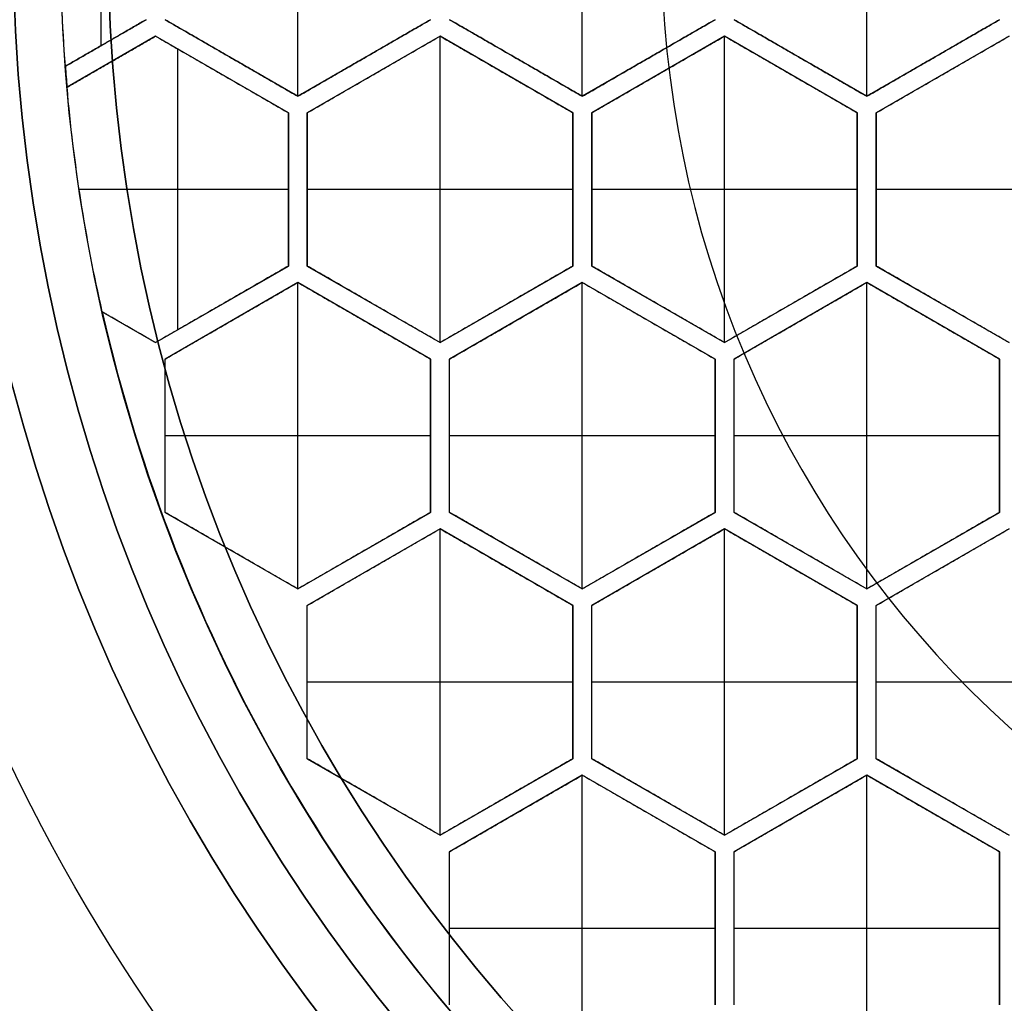
# Model space of a CAD drawing. Units: millimetres. Extents: x -50 to 250, y -50 to 50.
# Drawn here: x 221 to 226, y -6 to 0 of the extents above; entities that cross this region are included whole.
import ezdxf

# ---------------------------------------------------------------- set-up
doc = ezdxf.new("R2010")
doc.units = ezdxf.units.MM
doc.layers.add('Livello 01', color=7, linetype='Continuous', true_color=0x000000)

# ---------------------------------------------------------------- blocks, each defined once
blk = doc.blocks.new('10GG0896000')
at = {"layer": 'Livello 01', "color": 250, "true_color": 0x333333, "extrusion": (1, 0, 0)}
for radius in [11, 9]:
    blk.add_circle((0, 0), radius, dxfattribs=at)
at = {"layer": 'Livello 01', "color": 250, "true_color": 0x333333, "extrusion": (-1, 0, 0)}
for centre, radius in [((0, 0, -0.8), 11), ((0, 0, -1.6), 11), ((0, 0, -0.8), 9), ((0, 0, -1.6), 9)]:
    blk.add_circle(centre, radius, dxfattribs=at)
blk = doc.blocks.new('10PE0356000')
at = {"layer": 'Livello 01'}
for p, q in [((-7.5, -0.8083, 2.1), (-7.5, 0.8083, 2.1)), ((-6, -0.8083, 2.1), (-6, 0.8083, 2.1)), ((-4.5, -0.8083, 2.1), (-4.5, 0.8083, 2.1)), ((-8.5371, -0.541, 2.1), (-8.5371, 0.541, 2.1)), ((-8.3, -0.4041, 1.35), (-8.7258, -0.65, 1.35)), ((-7.5, -0.8083, 1.35), (-8.2, -0.4041, 1.35)), ((-6.8, -0.4041, 1.35), (-7.5, -0.8083, 1.35)), ((-6, -0.8083, 1.35), (-6.7, -0.4041, 1.35)), ((-5.3, -0.4041, 1.35), (-6, -0.8083, 1.35)), ((-4.5, -0.8083, 1.35), (-5.2, -0.4041, 1.35)), ((-3.8, -0.4041, 1.35), (-4.5, -0.8083, 1.35)), ((-8.25, -0.4907, 1.35), (-8.7169, -0.7603, 1.35)), ((-7.55, -0.8949, 1.35), (-8.25, -0.4907, 1.35)), ((-6.75, -0.4907, 1.35), (-7.45, -0.8949, 1.35)), ((-6.05, -0.8949, 1.35), (-6.75, -0.4907, 1.35)), ((-6.75, -2.1073, 2.1), (-6.75, -0.4907, 2.1)), ((-5.25, -0.4907, 1.35), (-5.95, -0.8949, 1.35)), ((-4.55, -0.8949, 1.35), (-5.25, -0.4907, 1.35)), ((-5.25, -2.1073, 2.1), (-5.25, -0.4907, 2.1)), ((-3.75, -0.4907, 1.35), (-4.45, -0.8949, 1.35)), ((-8.5129, -0.5271, 0.6), (-8.5129, -0.5271, 2.1)), ((-8.1335, -2.04, 2.1), (-8.1335, -0.558, 2.1)), ((-7.85, -0.6062, 0.6), (-7.85, -0.6062, 2.1)), ((-7.15, -0.6062, 0.6), (-7.15, -0.6062, 2.1)), ((-6.35, -0.6062, 0.6), (-6.35, -0.6062, 2.1)), ((-5.65, -0.6062, 0.6), (-5.65, -0.6062, 2.1)), ((-4.85, -0.6062, 0.6), (-4.85, -0.6062, 2.1)), ((-4.15, -0.6062, 0.6), (-4.15, -0.6062, 2.1)), ((-8.4835, -0.6255, 0.6), (-8.4835, -0.6255, 2.1)), ((-7.9, -0.6928, 0.6), (-7.9, -0.6928, 2.1)), ((-7.1, -0.6928, 0.6), (-7.1, -0.6928, 2.1)), ((-6.4, -0.6928, 0.6), (-6.4, -0.6928, 2.1)), ((-5.6, -0.6928, 0.6), (-5.6, -0.6928, 2.1)), ((-4.9, -0.6928, 0.6), (-4.9, -0.6928, 2.1)), ((-4.1, -0.6928, 0.6), (-4.1, -0.6928, 2.1)), ((-7.55, -1.7032, 1.35), (-7.55, -0.8949, 1.35)), ((-7.45, -0.8949, 1.35), (-7.45, -1.7032, 1.35)), ((-6.05, -1.7032, 1.35), (-6.05, -0.8949, 1.35)), ((-5.95, -0.8949, 1.35), (-5.95, -1.7032, 1.35)), ((-4.55, -1.7032, 1.35), (-4.55, -0.8949, 1.35)), ((-4.45, -0.8949, 1.35), (-4.45, -1.7032, 1.35)), ((-7.55, -1.299, 2.1), (-8.653, -1.299, 2.1)), ((-7.55, -1.299, 0.6), (-7.55, -1.299, 2.1)), ((-7.45, -1.299, 0.6), (-7.45, -1.299, 2.1)), ((-6.05, -1.299, 2.1), (-7.45, -1.299, 2.1)), ((-6.05, -1.299, 0.6), (-6.05, -1.299, 2.1)), ((-5.95, -1.299, 0.6), (-5.95, -1.299, 2.1)), ((-4.55, -1.299, 2.1), (-5.95, -1.299, 2.1)), ((-4.55, -1.299, 0.6), (-4.55, -1.299, 2.1)), ((-4.45, -1.299, 0.6), (-4.45, -1.299, 2.1)), ((-3.05, -1.299, 2.1), (-4.45, -1.299, 2.1)), ((-8.25, -2.1073, 1.35), (-7.55, -1.7032, 1.35)), ((-7.45, -1.7032, 1.35), (-6.75, -2.1073, 1.35)), ((-6.75, -2.1073, 1.35), (-6.05, -1.7032, 1.35)), ((-5.95, -1.7032, 1.35), (-5.25, -2.1073, 1.35)), ((-5.25, -2.1073, 1.35), (-4.55, -1.7032, 1.35)), ((-4.45, -1.7032, 1.35), (-3.75, -2.1073, 1.35)), ((-7.5, -1.7898, 1.35), (-8.2, -2.1939, 1.35)), ((-6.8, -2.1939, 1.35), (-7.5, -1.7898, 1.35)), ((-7.5, -3.4064, 2.1), (-7.5, -1.7898, 2.1)), ((-6, -1.7898, 1.35), (-6.7, -2.1939, 1.35)), ((-5.3, -2.1939, 1.35), (-6, -1.7898, 1.35)), ((-6, -3.4064, 2.1), (-6, -1.7898, 2.1)), ((-4.5, -1.7898, 1.35), (-5.2, -2.1939, 1.35)), ((-3.8, -2.1939, 1.35), (-4.5, -1.7898, 1.35)), ((-4.5, -3.4064, 2.1), (-4.5, -1.7898, 2.1)), ((-7.9, -1.9053, 0.6), (-7.9, -1.9053, 2.1)), ((-7.1, -1.9053, 0.6), (-7.1, -1.9053, 2.1)), ((-6.4, -1.9053, 0.6), (-6.4, -1.9053, 2.1)), ((-5.6, -1.9053, 0.6), (-5.6, -1.9053, 2.1)), ((-4.9, -1.9053, 0.6), (-4.9, -1.9053, 2.1)), ((-4.1, -1.9053, 0.6), (-4.1, -1.9053, 2.1)), ((-8.5311, -1.945, 1.35), (-8.25, -2.1073, 1.35)), ((-7.85, -1.9919, 0.6), (-7.85, -1.9919, 2.1)), ((-7.15, -1.9919, 0.6), (-7.15, -1.9919, 2.1)), ((-6.35, -1.9919, 0.6), (-6.35, -1.9919, 2.1)), ((-5.65, -1.9919, 0.6), (-5.65, -1.9919, 2.1)), ((-4.85, -1.9919, 0.6), (-4.85, -1.9919, 2.1)), ((-4.15, -1.9919, 0.6), (-4.15, -1.9919, 2.1)), ((-8.3905, -2.0262, 0.6), (-8.3905, -2.0262, 2.1)), ((-8.2, -3.0022, 1.35), (-8.2, -2.1939, 1.35)), ((-6.8, -3.0022, 1.35), (-6.8, -2.1939, 1.35)), ((-6.7, -3.0022, 1.35), (-6.7, -2.1939, 1.35)), ((-5.3, -3.0022, 1.35), (-5.3, -2.1939, 1.35)), ((-5.2, -3.0022, 1.35), (-5.2, -2.1939, 1.35)), ((-3.8, -3.0022, 1.35), (-3.8, -2.1939, 1.35)), ((-8.2, -2.5981, 0.6), (-8.2, -2.5981, 2.1)), ((-6.8, -2.5981, 2.1), (-8.2, -2.5981, 2.1)), ((-6.8, -2.5981, 0.6), (-6.8, -2.5981, 2.1)), ((-6.7, -2.5981, 0.6), (-6.7, -2.5981, 2.1)), ((-5.3, -2.5981, 2.1), (-6.7, -2.5981, 2.1)), ((-5.3, -2.5981, 0.6), (-5.3, -2.5981, 2.1)), ((-5.2, -2.5981, 0.6), (-5.2, -2.5981, 2.1)), ((-3.8, -2.5981, 2.1), (-5.2, -2.5981, 2.1)), ((-3.8, -2.5981, 0.6), (-3.8, -2.5981, 2.1)), ((-8.2, -3.0022, 1.35), (-7.5, -3.4064, 1.35)), ((-7.5, -3.4064, 1.35), (-6.8, -3.0022, 1.35)), ((-6.7, -3.0022, 1.35), (-6, -3.4064, 1.35)), ((-6, -3.4064, 1.35), (-5.3, -3.0022, 1.35)), ((-5.2, -3.0022, 1.35), (-4.5, -3.4064, 1.35)), ((-4.5, -3.4064, 1.35), (-3.8, -3.0022, 1.35)), ((-6.75, -3.0888, 1.35), (-7.45, -3.493, 1.35)), ((-6.05, -3.493, 1.35), (-6.75, -3.0888, 1.35)), ((-6.75, -4.7054, 2.1), (-6.75, -3.0888, 2.1)), ((-5.25, -3.0888, 1.35), (-5.95, -3.493, 1.35)), ((-4.55, -3.493, 1.35), (-5.25, -3.0888, 1.35)), ((-5.25, -4.7054, 2.1), (-5.25, -3.0888, 2.1)), ((-3.75, -3.0888, 1.35), (-4.45, -3.493, 1.35)), ((-7.85, -3.2043, 0.6), (-7.85, -3.2043, 2.1)), ((-7.15, -3.2043, 0.6), (-7.15, -3.2043, 2.1)), ((-6.35, -3.2043, 0.6), (-6.35, -3.2043, 2.1)), ((-5.65, -3.2043, 0.6), (-5.65, -3.2043, 2.1)), ((-4.85, -3.2043, 0.6), (-4.85, -3.2043, 2.1)), ((-4.15, -3.2043, 0.6), (-4.15, -3.2043, 2.1)), ((-7.1, -3.2909, 0.6), (-7.1, -3.2909, 2.1)), ((-6.4, -3.2909, 0.6), (-6.4, -3.2909, 2.1)), ((-5.6, -3.2909, 0.6), (-5.6, -3.2909, 2.1)), ((-4.9, -3.2909, 0.6), (-4.9, -3.2909, 2.1)), ((-4.1, -3.2909, 0.6), (-4.1, -3.2909, 2.1)), ((-7.45, -4.3013, 1.35), (-7.45, -3.493, 1.35)), ((-6.05, -4.3013, 1.35), (-6.05, -3.493, 1.35)), ((-5.95, -4.3013, 1.35), (-5.95, -3.493, 1.35)), ((-4.55, -4.3013, 1.35), (-4.55, -3.493, 1.35)), ((-4.45, -4.3013, 1.35), (-4.45, -3.493, 1.35)), ((-7.45, -3.8971, 0.6), (-7.45, -3.8971, 2.1)), ((-6.05, -3.8971, 2.1), (-7.45, -3.8971, 2.1)), ((-6.05, -3.8971, 0.6), (-6.05, -3.8971, 2.1)), ((-5.95, -3.8971, 0.6), (-5.95, -3.8971, 2.1)), ((-4.55, -3.8971, 2.1), (-5.95, -3.8971, 2.1)), ((-4.55, -3.8971, 0.6), (-4.55, -3.8971, 2.1)), ((-4.45, -3.8971, 0.6), (-4.45, -3.8971, 2.1)), ((-3.05, -3.8971, 2.1), (-4.45, -3.8971, 2.1)), ((-7.45, -4.3013, 1.35), (-6.75, -4.7054, 1.35)), ((-6.75, -4.7054, 1.35), (-6.05, -4.3013, 1.35)), ((-5.95, -4.3013, 1.35), (-5.25, -4.7054, 1.35)), ((-5.25, -4.7054, 1.35), (-4.55, -4.3013, 1.35)), ((-4.45, -4.3013, 1.35), (-3.75, -4.7054, 1.35)), ((-6, -4.3879, 1.35), (-6.7, -4.792, 1.35)), ((-5.3, -4.792, 1.35), (-6, -4.3879, 1.35)), ((-6, -6.0044, 2.1), (-6, -4.3879, 2.1)), ((-4.5, -4.3879, 1.35), (-5.2, -4.792, 1.35)), ((-3.8, -4.792, 1.35), (-4.5, -4.3879, 1.35)), ((-4.5, -6.0044, 2.1), (-4.5, -4.3879, 2.1)), ((-7.1, -4.5033, 0.6), (-7.1, -4.5033, 2.1)), ((-6.4, -4.5033, 0.6), (-6.4, -4.5033, 2.1)), ((-5.6, -4.5033, 0.6), (-5.6, -4.5033, 2.1)), ((-4.9, -4.5033, 0.6), (-4.9, -4.5033, 2.1)), ((-4.1, -4.5033, 0.6), (-4.1, -4.5033, 2.1)), ((-6.35, -4.5899, 0.6), (-6.35, -4.5899, 2.1)), ((-5.65, -4.5899, 0.6), (-5.65, -4.5899, 2.1)), ((-4.85, -4.5899, 0.6), (-4.85, -4.5899, 2.1)), ((-4.15, -4.5899, 0.6), (-4.15, -4.5899, 2.1)), ((-6.7, -5.6003, 1.35), (-6.7, -4.792, 1.35)), ((-5.3, -5.6003, 1.35), (-5.3, -4.792, 1.35)), ((-5.2, -5.6003, 1.35), (-5.2, -4.792, 1.35)), ((-3.8, -5.6003, 1.35), (-3.8, -4.792, 1.35)), ((-6.7, -5.1962, 0.6), (-6.7, -5.1962, 2.1)), ((-5.3, -5.1962, 2.1), (-6.7, -5.1962, 2.1)), ((-5.3, -5.1962, 0.6), (-5.3, -5.1962, 2.1)), ((-5.2, -5.1962, 0.6), (-5.2, -5.1962, 2.1)), ((-3.8, -5.1962, 2.1), (-5.2, -5.1962, 2.1)), ((-3.8, -5.1962, 0.6), (-3.8, -5.1962, 2.1))]:
    blk.add_line(p, q, dxfattribs=at)
for centre, radius in [((0, 0, 1.6), 12), ((0, 0, 5.5), 11.25), ((0, 0, 5.75), 11.25), ((0, 0, 5), 11), ((0, 0, 6), 11), ((0, 0, 5.5), 11), ((0, 0, 5), 10), ((0, 0, 0.3), 9.3), ((0, 0), 8.75)]:
    blk.add_circle(centre, radius, dxfattribs=at)
at = {"layer": 'Livello 01', "extrusion": (0, 0, -1)}
for centre, radius in [((0, 0, -3.55), 12), ((0, 0, -6), 11.25), ((0, 0), 9.3), ((0, 0, -0.15), 9.3), ((0, 0, -6.6064), 5.5825)]:
    blk.add_circle(centre, radius, dxfattribs=at)
for centre, radius, start, end in [((0, 0, -2.1), 8.75, 355.73985, 4.26015), ((0, 0, -1.05), 8.75, 355.73985, 4.26015), ((0, 0, -2.1), 8.75, 347.15636, 355.0151), ((0, 0, -1.05), 8.75, 347.15636, 355.0151), ((0.2679, -0.1546, -0.3), 11.4, 317.25063, 342.74941)]:
    blk.add_arc(centre, radius, start, end, dxfattribs=at)
at = {"layer": 'Livello 01'}
for centre, radius, start, end in [((0, 0, 5.5), 12, 180, 0), ((0, 0, 0.6), 8.75, 184.26015, 184.9849), ((0, 0, 0.6), 8.75, 192.84364, 227.15636), ((-0.2679, -0.1546, 1.6), 11.4, 197.25059, 222.74937), ((-0.2679, -0.1546, 0.95), 11.4, 197.25059, 222.74937)]:
    blk.add_arc(centre, radius, start, end, dxfattribs=at)
for points in [[(-8.3, -0.4041, 0.6), (-8.5129, -0.5271, 0.6), (-8.7258, -0.65, 0.6)], [(-8.7258, -0.65, 2.1), (-8.5129, -0.5271, 2.1), (-8.3, -0.4041, 2.1)], [(-7.5, -0.8083, 0.6), (-7.85, -0.6062, 0.6), (-8.2, -0.4041, 0.6)], [(-8.2, -0.4041, 2.1), (-7.85, -0.6062, 2.1), (-7.5, -0.8083, 2.1)], [(-6.8, -0.4041, 0.6), (-7.15, -0.6062, 0.6), (-7.5, -0.8083, 0.6)], [(-7.5, -0.8083, 2.1), (-7.15, -0.6062, 2.1), (-6.8, -0.4041, 2.1)], [(-6, -0.8083, 0.6), (-6.35, -0.6062, 0.6), (-6.7, -0.4041, 0.6)], [(-6.7, -0.4041, 2.1), (-6.35, -0.6062, 2.1), (-6, -0.8083, 2.1)], [(-5.3, -0.4041, 0.6), (-5.65, -0.6062, 0.6), (-6, -0.8083, 0.6)], [(-6, -0.8083, 2.1), (-5.65, -0.6062, 2.1), (-5.3, -0.4041, 2.1)], [(-4.5, -0.8083, 0.6), (-4.85, -0.6062, 0.6), (-5.2, -0.4041, 0.6)], [(-5.2, -0.4041, 2.1), (-4.85, -0.6062, 2.1), (-4.5, -0.8083, 2.1)], [(-3.8, -0.4041, 0.6), (-4.15, -0.6062, 0.6), (-4.5, -0.8083, 0.6)], [(-4.5, -0.8083, 2.1), (-4.15, -0.6062, 2.1), (-3.8, -0.4041, 2.1)], [(-8.7169, -0.7603, 0.6), (-8.4835, -0.6255, 0.6), (-8.25, -0.4907, 0.6)], [(-8.7169, -0.7603, 2.1), (-8.4835, -0.6255, 2.1), (-8.25, -0.4907, 2.1)], [(-8.25, -0.4907, 2.1), (-8.25, -0.4907, 1.35), (-8.25, -0.4907, 0.6)], [(-8.25, -0.4907, 0.6), (-7.9, -0.6928, 0.6), (-7.55, -0.8949, 0.6)], [(-8.25, -0.4907, 2.1), (-7.9, -0.6928, 2.1), (-7.55, -0.8949, 2.1)], [(-7.45, -0.8949, 0.6), (-7.1, -0.6928, 0.6), (-6.75, -0.4907, 0.6)], [(-7.45, -0.8949, 2.1), (-7.1, -0.6928, 2.1), (-6.75, -0.4907, 2.1)], [(-6.75, -0.4907, 2.1), (-6.75, -0.4907, 1.35), (-6.75, -0.4907, 0.6)], [(-6.75, -0.4907, 0.6), (-6.4, -0.6928, 0.6), (-6.05, -0.8949, 0.6)], [(-6.75, -0.4907, 2.1), (-6.4, -0.6928, 2.1), (-6.05, -0.8949, 2.1)], [(-5.95, -0.8949, 0.6), (-5.6, -0.6928, 0.6), (-5.25, -0.4907, 0.6)], [(-5.95, -0.8949, 2.1), (-5.6, -0.6928, 2.1), (-5.25, -0.4907, 2.1)], [(-5.25, -0.4907, 2.1), (-5.25, -0.4907, 1.35), (-5.25, -0.4907, 0.6)], [(-5.25, -0.4907, 0.6), (-4.9, -0.6928, 0.6), (-4.55, -0.8949, 0.6)], [(-5.25, -0.4907, 2.1), (-4.9, -0.6928, 2.1), (-4.55, -0.8949, 2.1)], [(-4.45, -0.8949, 0.6), (-4.1, -0.6928, 0.6), (-3.75, -0.4907, 0.6)], [(-4.45, -0.8949, 2.1), (-4.1, -0.6928, 2.1), (-3.75, -0.4907, 2.1)], [(-8.7258, -0.65, 0.6), (-8.7258, -0.65, 1.35), (-8.7258, -0.65, 2.1)], [(-8.7169, -0.7603, 2.1), (-8.7169, -0.7603, 1.35), (-8.7169, -0.7603, 0.6)], [(-7.5, -0.8083, 2.1), (-7.5, -0.8083, 1.35), (-7.5, -0.8083, 0.6)], [(-6, -0.8083, 2.1), (-6, -0.8083, 1.35), (-6, -0.8083, 0.6)], [(-4.5, -0.8083, 2.1), (-4.5, -0.8083, 1.35), (-4.5, -0.8083, 0.6)], [(-7.55, -0.8949, 0.6), (-7.55, -1.299, 0.6), (-7.55, -1.7032, 0.6)], [(-7.55, -0.8949, 2.1), (-7.55, -1.299, 2.1), (-7.55, -1.7032, 2.1)], [(-7.55, -0.8949, 0.6), (-7.55, -0.8949, 1.35), (-7.55, -0.8949, 2.1)], [(-7.45, -1.7032, 0.6), (-7.45, -1.299, 0.6), (-7.45, -0.8949, 0.6)], [(-7.45, -0.8949, 2.1), (-7.45, -0.8949, 1.35), (-7.45, -0.8949, 0.6)], [(-7.45, -1.7032, 2.1), (-7.45, -1.299, 2.1), (-7.45, -0.8949, 2.1)], [(-6.05, -0.8949, 0.6), (-6.05, -1.299, 0.6), (-6.05, -1.7032, 0.6)], [(-6.05, -0.8949, 2.1), (-6.05, -1.299, 2.1), (-6.05, -1.7032, 2.1)], [(-6.05, -0.8949, 0.6), (-6.05, -0.8949, 1.35), (-6.05, -0.8949, 2.1)], [(-5.95, -1.7032, 0.6), (-5.95, -1.299, 0.6), (-5.95, -0.8949, 0.6)], [(-5.95, -0.8949, 2.1), (-5.95, -0.8949, 1.35), (-5.95, -0.8949, 0.6)], [(-5.95, -1.7032, 2.1), (-5.95, -1.299, 2.1), (-5.95, -0.8949, 2.1)], [(-4.55, -0.8949, 0.6), (-4.55, -1.299, 0.6), (-4.55, -1.7032, 0.6)], [(-4.55, -0.8949, 2.1), (-4.55, -0.8949, 1.35), (-4.55, -0.8949, 0.6)], [(-4.55, -0.8949, 2.1), (-4.55, -1.299, 2.1), (-4.55, -1.7032, 2.1)], [(-4.45, -1.7032, 0.6), (-4.45, -1.299, 0.6), (-4.45, -0.8949, 0.6)], [(-4.45, -0.8949, 2.1), (-4.45, -0.8949, 1.35), (-4.45, -0.8949, 0.6)], [(-4.45, -1.7032, 2.1), (-4.45, -1.299, 2.1), (-4.45, -0.8949, 2.1)], [(-7.55, -1.7032, 0.6), (-7.9, -1.9053, 0.6), (-8.25, -2.1073, 0.6)], [(-7.55, -1.7032, 2.1), (-7.9, -1.9053, 2.1), (-8.25, -2.1073, 2.1)], [(-7.55, -1.7032, 2.1), (-7.55, -1.7032, 1.35), (-7.55, -1.7032, 0.6)], [(-6.75, -2.1073, 0.6), (-7.1, -1.9053, 0.6), (-7.45, -1.7032, 0.6)], [(-7.45, -1.7032, 2.1), (-7.45, -1.7032, 1.35), (-7.45, -1.7032, 0.6)], [(-6.75, -2.1073, 2.1), (-7.1, -1.9053, 2.1), (-7.45, -1.7032, 2.1)], [(-6.05, -1.7032, 0.6), (-6.4, -1.9053, 0.6), (-6.75, -2.1073, 0.6)], [(-6.05, -1.7032, 2.1), (-6.4, -1.9053, 2.1), (-6.75, -2.1073, 2.1)], [(-6.05, -1.7032, 2.1), (-6.05, -1.7032, 1.35), (-6.05, -1.7032, 0.6)], [(-5.95, -1.7032, 0.6), (-5.95, -1.7032, 1.35), (-5.95, -1.7032, 2.1)], [(-5.25, -2.1073, 0.6), (-5.6, -1.9053, 0.6), (-5.95, -1.7032, 0.6)], [(-5.25, -2.1073, 2.1), (-5.6, -1.9053, 2.1), (-5.95, -1.7032, 2.1)], [(-4.55, -1.7032, 0.6), (-4.9, -1.9053, 0.6), (-5.25, -2.1073, 0.6)], [(-4.55, -1.7032, 2.1), (-4.9, -1.9053, 2.1), (-5.25, -2.1073, 2.1)], [(-4.55, -1.7032, 2.1), (-4.55, -1.7032, 1.35), (-4.55, -1.7032, 0.6)], [(-3.75, -2.1073, 0.6), (-4.1, -1.9053, 0.6), (-4.45, -1.7032, 0.6)], [(-4.45, -1.7032, 2.1), (-4.45, -1.7032, 1.35), (-4.45, -1.7032, 0.6)], [(-3.75, -2.1073, 2.1), (-4.1, -1.9053, 2.1), (-4.45, -1.7032, 2.1)], [(-8.2, -2.1939, 0.6), (-7.85, -1.9919, 0.6), (-7.5, -1.7898, 0.6)], [(-8.2, -2.1939, 2.1), (-7.85, -1.9919, 2.1), (-7.5, -1.7898, 2.1)], [(-7.5, -1.7898, 2.1), (-7.5, -1.7898, 1.35), (-7.5, -1.7898, 0.6)], [(-7.5, -1.7898, 0.6), (-7.15, -1.9919, 0.6), (-6.8, -2.1939, 0.6)], [(-7.5, -1.7898, 2.1), (-7.15, -1.9919, 2.1), (-6.8, -2.1939, 2.1)], [(-6.7, -2.1939, 0.6), (-6.35, -1.9919, 0.6), (-6, -1.7898, 0.6)], [(-6.7, -2.1939, 2.1), (-6.35, -1.9919, 2.1), (-6, -1.7898, 2.1)], [(-6, -1.7898, 2.1), (-6, -1.7898, 1.35), (-6, -1.7898, 0.6)], [(-6, -1.7898, 0.6), (-5.65, -1.9919, 0.6), (-5.3, -2.1939, 0.6)], [(-6, -1.7898, 2.1), (-5.65, -1.9919, 2.1), (-5.3, -2.1939, 2.1)], [(-5.2, -2.1939, 0.6), (-4.85, -1.9919, 0.6), (-4.5, -1.7898, 0.6)], [(-5.2, -2.1939, 2.1), (-4.85, -1.9919, 2.1), (-4.5, -1.7898, 2.1)], [(-4.5, -1.7898, 2.1), (-4.5, -1.7898, 1.35), (-4.5, -1.7898, 0.6)], [(-4.5, -1.7898, 0.6), (-4.15, -1.9919, 0.6), (-3.8, -2.1939, 0.6)], [(-4.5, -1.7898, 2.1), (-4.15, -1.9919, 2.1), (-3.8, -2.1939, 2.1)], [(-8.5311, -1.945, 0.6), (-8.5311, -1.945, 1.35), (-8.5311, -1.945, 2.1)], [(-8.25, -2.1073, 0.6), (-8.3905, -2.0262, 0.6), (-8.5311, -1.945, 0.6)], [(-8.25, -2.1073, 2.1), (-8.3905, -2.0262, 2.1), (-8.5311, -1.945, 2.1)], [(-8.25, -2.1073, 2.1), (-8.25, -2.1073, 1.35), (-8.25, -2.1073, 0.6)], [(-6.75, -2.1073, 2.1), (-6.75, -2.1073, 1.35), (-6.75, -2.1073, 0.6)], [(-5.25, -2.1073, 2.1), (-5.25, -2.1073, 1.35), (-5.25, -2.1073, 0.6)], [(-8.2, -3.0022, 0.6), (-8.2, -2.5981, 0.6), (-8.2, -2.1939, 0.6)], [(-8.2, -2.1939, 2.1), (-8.2, -2.1939, 1.35), (-8.2, -2.1939, 0.6)], [(-8.2, -3.0022, 2.1), (-8.2, -2.5981, 2.1), (-8.2, -2.1939, 2.1)], [(-6.8, -2.1939, 0.6), (-6.8, -2.5981, 0.6), (-6.8, -3.0022, 0.6)], [(-6.8, -2.1939, 2.1), (-6.8, -2.5981, 2.1), (-6.8, -3.0022, 2.1)], [(-6.8, -2.1939, 0.6), (-6.8, -2.1939, 1.35), (-6.8, -2.1939, 2.1)], [(-6.7, -3.0022, 0.6), (-6.7, -2.5981, 0.6), (-6.7, -2.1939, 0.6)], [(-6.7, -2.1939, 2.1), (-6.7, -2.1939, 1.35), (-6.7, -2.1939, 0.6)], [(-6.7, -3.0022, 2.1), (-6.7, -2.5981, 2.1), (-6.7, -2.1939, 2.1)], [(-5.3, -2.1939, 0.6), (-5.3, -2.5981, 0.6), (-5.3, -3.0022, 0.6)], [(-5.3, -2.1939, 2.1), (-5.3, -2.1939, 1.35), (-5.3, -2.1939, 0.6)], [(-5.3, -2.1939, 2.1), (-5.3, -2.5981, 2.1), (-5.3, -3.0022, 2.1)], [(-5.2, -3.0022, 0.6), (-5.2, -2.5981, 0.6), (-5.2, -2.1939, 0.6)], [(-5.2, -2.1939, 2.1), (-5.2, -2.1939, 1.35), (-5.2, -2.1939, 0.6)], [(-5.2, -3.0022, 2.1), (-5.2, -2.5981, 2.1), (-5.2, -2.1939, 2.1)], [(-3.8, -2.1939, 0.6), (-3.8, -2.5981, 0.6), (-3.8, -3.0022, 0.6)], [(-3.8, -2.1939, 2.1), (-3.8, -2.1939, 1.35), (-3.8, -2.1939, 0.6)], [(-3.8, -2.1939, 2.1), (-3.8, -2.5981, 2.1), (-3.8, -3.0022, 2.1)], [(-7.5, -3.4064, 0.6), (-7.85, -3.2043, 0.6), (-8.2, -3.0022, 0.6)], [(-8.2, -3.0022, 2.1), (-8.2, -3.0022, 1.35), (-8.2, -3.0022, 0.6)], [(-7.5, -3.4064, 2.1), (-7.85, -3.2043, 2.1), (-8.2, -3.0022, 2.1)], [(-6.8, -3.0022, 0.6), (-7.15, -3.2043, 0.6), (-7.5, -3.4064, 0.6)], [(-6.8, -3.0022, 2.1), (-7.15, -3.2043, 2.1), (-7.5, -3.4064, 2.1)], [(-6.8, -3.0022, 2.1), (-6.8, -3.0022, 1.35), (-6.8, -3.0022, 0.6)], [(-6, -3.4064, 0.6), (-6.35, -3.2043, 0.6), (-6.7, -3.0022, 0.6)], [(-6.7, -3.0022, 2.1), (-6.7, -3.0022, 1.35), (-6.7, -3.0022, 0.6)], [(-6, -3.4064, 2.1), (-6.35, -3.2043, 2.1), (-6.7, -3.0022, 2.1)], [(-5.3, -3.0022, 0.6), (-5.65, -3.2043, 0.6), (-6, -3.4064, 0.6)], [(-5.3, -3.0022, 2.1), (-5.65, -3.2043, 2.1), (-6, -3.4064, 2.1)], [(-5.3, -3.0022, 0.6), (-5.3, -3.0022, 1.35), (-5.3, -3.0022, 2.1)], [(-5.2, -3.0022, 0.6), (-5.2, -3.0022, 1.35), (-5.2, -3.0022, 2.1)], [(-4.5, -3.4064, 0.6), (-4.85, -3.2043, 0.6), (-5.2, -3.0022, 0.6)], [(-4.5, -3.4064, 2.1), (-4.85, -3.2043, 2.1), (-5.2, -3.0022, 2.1)], [(-3.8, -3.0022, 0.6), (-4.15, -3.2043, 0.6), (-4.5, -3.4064, 0.6)], [(-3.8, -3.0022, 2.1), (-4.15, -3.2043, 2.1), (-4.5, -3.4064, 2.1)], [(-3.8, -3.0022, 2.1), (-3.8, -3.0022, 1.35), (-3.8, -3.0022, 0.6)], [(-7.45, -3.493, 0.6), (-7.1, -3.2909, 0.6), (-6.75, -3.0888, 0.6)], [(-7.45, -3.493, 2.1), (-7.1, -3.2909, 2.1), (-6.75, -3.0888, 2.1)], [(-6.75, -3.0888, 2.1), (-6.75, -3.0888, 1.35), (-6.75, -3.0888, 0.6)], [(-6.75, -3.0888, 0.6), (-6.4, -3.2909, 0.6), (-6.05, -3.493, 0.6)], [(-6.75, -3.0888, 2.1), (-6.4, -3.2909, 2.1), (-6.05, -3.493, 2.1)], [(-5.95, -3.493, 0.6), (-5.6, -3.2909, 0.6), (-5.25, -3.0888, 0.6)], [(-5.95, -3.493, 2.1), (-5.6, -3.2909, 2.1), (-5.25, -3.0888, 2.1)], [(-5.25, -3.0888, 2.1), (-5.25, -3.0888, 1.35), (-5.25, -3.0888, 0.6)], [(-5.25, -3.0888, 0.6), (-4.9, -3.2909, 0.6), (-4.55, -3.493, 0.6)], [(-5.25, -3.0888, 2.1), (-4.9, -3.2909, 2.1), (-4.55, -3.493, 2.1)], [(-4.45, -3.493, 0.6), (-4.1, -3.2909, 0.6), (-3.75, -3.0888, 0.6)], [(-4.45, -3.493, 2.1), (-4.1, -3.2909, 2.1), (-3.75, -3.0888, 2.1)], [(-7.5, -3.4064, 2.1), (-7.5, -3.4064, 1.35), (-7.5, -3.4064, 0.6)], [(-6, -3.4064, 2.1), (-6, -3.4064, 1.35), (-6, -3.4064, 0.6)], [(-4.5, -3.4064, 2.1), (-4.5, -3.4064, 1.35), (-4.5, -3.4064, 0.6)], [(-7.45, -4.3013, 0.6), (-7.45, -3.8971, 0.6), (-7.45, -3.493, 0.6)], [(-7.45, -3.493, 2.1), (-7.45, -3.493, 1.35), (-7.45, -3.493, 0.6)], [(-7.45, -4.3013, 2.1), (-7.45, -3.8971, 2.1), (-7.45, -3.493, 2.1)], [(-6.05, -3.493, 0.6), (-6.05, -3.8971, 0.6), (-6.05, -4.3013, 0.6)], [(-6.05, -3.493, 2.1), (-6.05, -3.8971, 2.1), (-6.05, -4.3013, 2.1)], [(-6.05, -3.493, 0.6), (-6.05, -3.493, 1.35), (-6.05, -3.493, 2.1)], [(-5.95, -4.3013, 0.6), (-5.95, -3.8971, 0.6), (-5.95, -3.493, 0.6)], [(-5.95, -3.493, 2.1), (-5.95, -3.493, 1.35), (-5.95, -3.493, 0.6)], [(-5.95, -4.3013, 2.1), (-5.95, -3.8971, 2.1), (-5.95, -3.493, 2.1)], [(-4.55, -3.493, 0.6), (-4.55, -3.8971, 0.6), (-4.55, -4.3013, 0.6)], [(-4.55, -3.493, 2.1), (-4.55, -3.493, 1.35), (-4.55, -3.493, 0.6)], [(-4.55, -3.493, 2.1), (-4.55, -3.8971, 2.1), (-4.55, -4.3013, 2.1)], [(-4.45, -4.3013, 0.6), (-4.45, -3.8971, 0.6), (-4.45, -3.493, 0.6)], [(-4.45, -3.493, 2.1), (-4.45, -3.493, 1.35), (-4.45, -3.493, 0.6)], [(-4.45, -4.3013, 2.1), (-4.45, -3.8971, 2.1), (-4.45, -3.493, 2.1)], [(-6.75, -4.7054, 0.6), (-7.1, -4.5033, 0.6), (-7.45, -4.3013, 0.6)], [(-7.45, -4.3013, 2.1), (-7.45, -4.3013, 1.35), (-7.45, -4.3013, 0.6)], [(-6.75, -4.7054, 2.1), (-7.1, -4.5033, 2.1), (-7.45, -4.3013, 2.1)], [(-6.05, -4.3013, 0.6), (-6.4, -4.5033, 0.6), (-6.75, -4.7054, 0.6)], [(-6.05, -4.3013, 2.1), (-6.4, -4.5033, 2.1), (-6.75, -4.7054, 2.1)], [(-6.05, -4.3013, 2.1), (-6.05, -4.3013, 1.35), (-6.05, -4.3013, 0.6)], [(-5.25, -4.7054, 0.6), (-5.6, -4.5033, 0.6), (-5.95, -4.3013, 0.6)], [(-5.95, -4.3013, 2.1), (-5.95, -4.3013, 1.35), (-5.95, -4.3013, 0.6)], [(-5.25, -4.7054, 2.1), (-5.6, -4.5033, 2.1), (-5.95, -4.3013, 2.1)], [(-4.55, -4.3013, 0.6), (-4.9, -4.5033, 0.6), (-5.25, -4.7054, 0.6)], [(-4.55, -4.3013, 2.1), (-4.9, -4.5033, 2.1), (-5.25, -4.7054, 2.1)], [(-4.55, -4.3013, 0.6), (-4.55, -4.3013, 1.35), (-4.55, -4.3013, 2.1)], [(-3.75, -4.7054, 0.6), (-4.1, -4.5033, 0.6), (-4.45, -4.3013, 0.6)], [(-4.45, -4.3013, 2.1), (-4.45, -4.3013, 1.35), (-4.45, -4.3013, 0.6)], [(-3.75, -4.7054, 2.1), (-4.1, -4.5033, 2.1), (-4.45, -4.3013, 2.1)], [(-6.7, -4.792, 0.6), (-6.35, -4.5899, 0.6), (-6, -4.3879, 0.6)], [(-6.7, -4.792, 2.1), (-6.35, -4.5899, 2.1), (-6, -4.3879, 2.1)], [(-6, -4.3879, 2.1), (-6, -4.3879, 1.35), (-6, -4.3879, 0.6)], [(-6, -4.3879, 0.6), (-5.65, -4.5899, 0.6), (-5.3, -4.792, 0.6)], [(-6, -4.3879, 2.1), (-5.65, -4.5899, 2.1), (-5.3, -4.792, 2.1)], [(-5.2, -4.792, 0.6), (-4.85, -4.5899, 0.6), (-4.5, -4.3879, 0.6)], [(-5.2, -4.792, 2.1), (-4.85, -4.5899, 2.1), (-4.5, -4.3879, 2.1)], [(-4.5, -4.3879, 2.1), (-4.5, -4.3879, 1.35), (-4.5, -4.3879, 0.6)], [(-4.5, -4.3879, 0.6), (-4.15, -4.5899, 0.6), (-3.8, -4.792, 0.6)], [(-4.5, -4.3879, 2.1), (-4.15, -4.5899, 2.1), (-3.8, -4.792, 2.1)], [(-6.75, -4.7054, 2.1), (-6.75, -4.7054, 1.35), (-6.75, -4.7054, 0.6)], [(-5.25, -4.7054, 2.1), (-5.25, -4.7054, 1.35), (-5.25, -4.7054, 0.6)], [(-6.7, -5.6003, 0.6), (-6.7, -5.1962, 0.6), (-6.7, -4.792, 0.6)], [(-6.7, -4.792, 2.1), (-6.7, -4.792, 1.35), (-6.7, -4.792, 0.6)], [(-6.7, -5.6003, 2.1), (-6.7, -5.1962, 2.1), (-6.7, -4.792, 2.1)], [(-5.3, -4.792, 0.6), (-5.3, -5.1962, 0.6), (-5.3, -5.6003, 0.6)], [(-5.3, -4.792, 2.1), (-5.3, -5.1962, 2.1), (-5.3, -5.6003, 2.1)], [(-5.3, -4.792, 0.6), (-5.3, -4.792, 1.35), (-5.3, -4.792, 2.1)], [(-5.2, -5.6003, 0.6), (-5.2, -5.1962, 0.6), (-5.2, -4.792, 0.6)], [(-5.2, -4.792, 2.1), (-5.2, -4.792, 1.35), (-5.2, -4.792, 0.6)], [(-5.2, -5.6003, 2.1), (-5.2, -5.1962, 2.1), (-5.2, -4.792, 2.1)], [(-3.8, -4.792, 0.6), (-3.8, -5.1962, 0.6), (-3.8, -5.6003, 0.6)], [(-3.8, -4.792, 2.1), (-3.8, -5.1962, 2.1), (-3.8, -5.6003, 2.1)], [(-3.8, -4.792, 0.6), (-3.8, -4.792, 1.35), (-3.8, -4.792, 2.1)]]:
    blk.add_open_spline(points, degree=2, dxfattribs=at)
blk = doc.blocks.new('10GV17160YY')
at = {"layer": 'Livello 01', "color": 9, "true_color": 0xc0c0c0, "extrusion": (0, 0, -1)}
for centre in [(-230, 0, -6.5), (-230, 0, -4)]:
    blk.add_arc(centre, 15, 55.93356, 304.06644, dxfattribs=at)
at = {"layer": 'Livello 01', "color": 9, "true_color": 0xc0c0c0}
blk.add_arc((230, 0, 1.5), 15, 235.93356, 124.06644, dxfattribs=at)
blk = doc.blocks.new('10GV15760YY')
at = {"layer": 'Livello 01'}
for centre, radius in [((0, 0, 4), 14), ((0, 0, 5.75), 14), ((0, 0, 4), 13.449), ((0, 0, 3.8), 13.249), ((0, 0, 1), 12.1), ((0, 0), 12.1), ((0, 0, 0.5), 12.1), ((0, 0, 5), 11.4587), ((0, 0, 5.5), 11.4587), ((0, 0, 3), 11.4587), ((0, 0, 7.5), 8.5)]:
    blk.add_circle(centre, radius, dxfattribs=at)
at = {"layer": 'Livello 01', "extrusion": (0, 0, -1)}
for centre, radius in [((0, 0, -7.5), 14), ((0, 0, -3.428), 13.5), ((0, 0, -1.714), 13.5), ((0, 0, -6), 11.4587), ((0, 0, -1), 11.4587), ((0, 0, -6.75), 8.5)]:
    blk.add_circle(centre, radius, dxfattribs=at)
at = {"layer": 'Livello 01'}
blk.add_arc((0, 0, 6), 8.5, 180, 90, dxfattribs=at)
at = {"layer": 'Livello 01', "extrusion": (0, 0, -1)}
for centre, radius in [((0, 0), 13.5), ((0, 0, -3.6714), 13.2957)]:
    blk.add_arc(centre, radius, 180, 0, dxfattribs=at)
blk = doc.blocks.new('10GV17260YY')
at = {"layer": 'Livello 01', "color": 9, "true_color": 0xc0c0c0}
for centre in [(230, 0, 1.5), (230, 0, 0.75)]:
    blk.add_circle(centre, 13.525, dxfattribs=at)
blk.add_arc((230, 0), 13.525, 180, 0, dxfattribs=at)
blk = doc.blocks.new('10GV16360YY')
at = {"layer": 'Livello 01'}
for name in ['10GV17160YY', '10GV17260YY']:
    blk.add_blockref(name, (0, 0, -6.5), dxfattribs=at)
at = {"layer": 'Livello 01', "rotation": 359.9999999999999}
blk.add_blockref('10GV15760YY', (230, 0, -9), dxfattribs=at)
blk = doc.blocks.new('3400V099-00')
at = {"layer": 'Livello 01'}
blk.add_blockref('10GV16360YY', (0, 0, 115.5), dxfattribs=at)
at = {"layer": 'Livello 01', "rotation": 359.9999999999999}
blk.add_blockref('10PE0356000', (230, 0, 105.9), dxfattribs=at)
at = {"layer": 'Livello 01', "extrusion": (-5.55112e-16, -1, 1.10813e-16), "rotation": 90.00000000000001}
blk.add_blockref('10GG0896000', (230, 110.9), dxfattribs=at)

msp = doc.modelspace()

# ---------------------------------------------------------------- block references
at = {"layer": 'Livello 01'}
msp.add_blockref('3400V099-00', (0, 0), dxfattribs=at)

doc.saveas('drawing.dxf')
